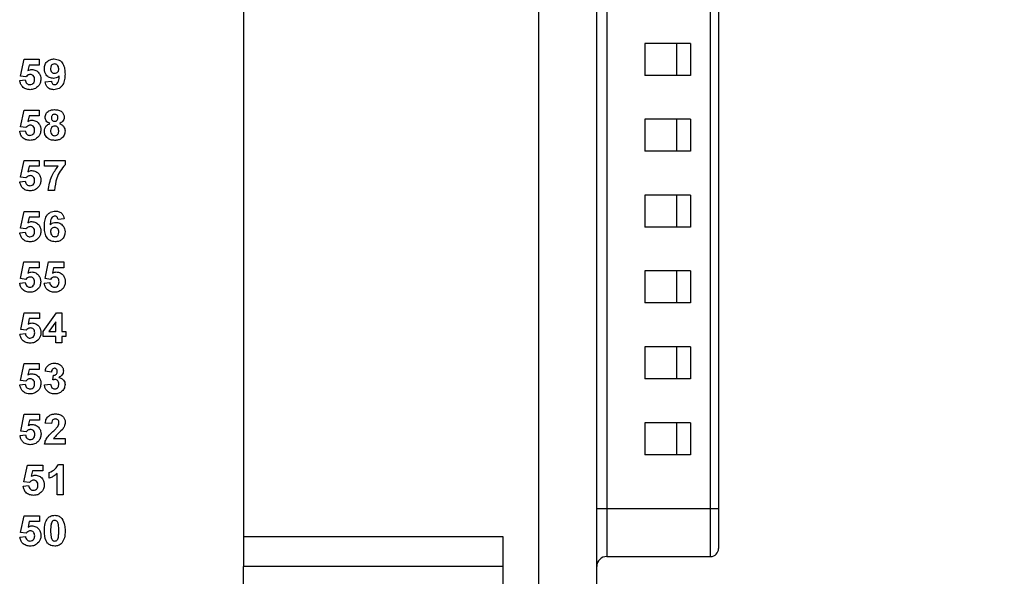
# Model space of a CAD drawing. Units: inches. Extents: x 0.1 to 16.9, y 0.1 to 10.9.
# Drawn here: x 11.6 to 13.6, y 5.3 to 6.4 of the extents above; entities that cross this region are included whole.
import ezdxf

# ---------------------------------------------------------------- set-up
doc = ezdxf.new("R2010")
doc.units = ezdxf.units.IN
doc.header["$MEASUREMENT"] = 0
doc.styles.add('SLDTEXTSTYLE0', font='TXT', dxfattribs={"width": 0.75})
doc.dimstyles.new('SLDDIMSTYLE0', dxfattribs={"dimtxt": 0.137795, "dimasz": 0.13, "dimexe": 0, "dimexo": 0.0625, "dimgap": 0.034449, "dimtad": 0, "dimtih": 1, "dimtoh": 1, "dimrnd": 1e-09, "dimzin": 4, "dimdsep": 46, "dimtxsty": 'SLDTEXTSTYLE0', "dimsah": 1, "dimcen": 0.09, "dimadec": 0, "dimazin": 1, "dimtfac": 1, "dimtofl": 0, "dimtmove": 0, "dimatfit": 3, "dimfxl": 0, "dimfrac": 2, "dimtolj": 1, "dimtzin": 12, "dimarcsym": 0})

# ---------------------------------------------------------------- blocks, each defined once
blk = doc.blocks.new('_D')
at = {"color": 7, "linetype": 'Continuous', "lineweight": 18}
for p, q in [((12.8155, 8.9788), (14.5089, 8.9788)), ((14.4695, 8.9788), (14.4695, 6.4047)), ((14.4695, 3.7788), (14.4695, 6.186)), ((12.8155, 3.7788), (14.5089, 3.7788))]:
    blk.add_line(p, q, dxfattribs=at)
for points in [[(14.4695, 8.9788), (14.4495, 8.8488), (14.4895, 8.8488)], [(14.4695, 3.7788), (14.4895, 3.9088), (14.4495, 3.9088)]]:
    blk.add_solid(points, dxfattribs=at)
at = {"color": 7, "linetype": 'Continuous', "lineweight": 18, "insert": (14.2913, 6.3636), "char_height": 0.1378, "attachment_point": 1, "style": 'SLDTEXTSTYLE0'}
blk.add_mtext('5.20', dxfattribs=at)
blk = doc.blocks.new('_D_1')
at = {"color": 7, "linetype": 'Continuous', "lineweight": 18}
for p, q in [((11.7655, 8.7788), (14.0364, 8.7788)), ((13.997, 8.7788), (13.997, 6.4047)), ((13.997, 3.9788), (13.997, 6.186)), ((11.7655, 3.9788), (14.0364, 3.9788))]:
    blk.add_line(p, q, dxfattribs=at)
for points in [[(13.997, 8.7788), (13.977, 8.6488), (14.017, 8.6488)], [(13.997, 3.9788), (14.017, 4.1088), (13.977, 4.1088)]]:
    blk.add_solid(points, dxfattribs=at)
at = {"color": 7, "linetype": 'Continuous', "lineweight": 18, "insert": (13.8189, 6.3636), "char_height": 0.1378, "attachment_point": 1, "style": 'SLDTEXTSTYLE0'}
blk.add_mtext('4.80', dxfattribs=at)

msp = doc.modelspace()

# ---------------------------------------------------------------- linework, layer by layer
at = {"color": 7, "linetype": 'Continuous', "lineweight": 25}
for p, q in [((12.6719, 5.1189), (12.6719, 7.6386)), ((12.7861, 5.1189), (12.7861, 7.6386)), ((12.0893, 7.3945), (12.0893, 5.363)), ((12.8058, 7.3394), (12.8058, 5.4182)), ((13.0105, 5.4182), (13.0105, 7.3394)), ((13.0263, 7.3394), (13.0263, 5.4182)), ((12.9711, 6.3355), (12.8806, 6.3355)), ((12.8806, 6.3355), (12.8806, 6.2725)), ((12.9438, 6.2725), (12.9438, 6.3355)), ((12.9711, 6.3355), (12.9711, 6.2725)), ((11.65, 6.271), (11.6569, 6.3041)), ((11.6569, 6.3041), (11.6869, 6.3041)), ((11.6669, 6.2926), (11.6646, 6.2818)), ((11.6869, 6.2926), (11.6669, 6.2926)), ((11.6869, 6.3041), (11.6869, 6.2926)), ((11.6606, 6.2696), (11.65, 6.271)), ((12.9711, 6.2725), (12.8806, 6.2725)), ((11.6485, 6.2621), (11.6592, 6.2634)), ((11.6984, 6.2598), (11.7107, 6.2611)), ((11.65, 6.171), (11.6569, 6.2041)), ((11.6569, 6.2041), (11.6869, 6.2041)), ((11.6869, 6.2041), (11.6869, 6.1926)), ((11.6669, 6.1926), (11.6646, 6.1818)), ((11.6869, 6.1926), (11.6669, 6.1926)), ((12.9711, 6.1859), (12.8806, 6.1859)), ((12.8806, 6.1859), (12.8806, 6.1229)), ((12.9438, 6.1229), (12.9438, 6.1859)), ((12.9711, 6.1859), (12.9711, 6.1229)), ((11.6485, 6.1621), (11.6592, 6.1634)), ((11.6606, 6.1696), (11.65, 6.171)), ((12.9711, 6.1229), (12.8806, 6.1229)), ((11.65, 6.0716), (11.657, 6.1047)), ((11.657, 6.1047), (11.6869, 6.1047)), ((11.6869, 6.1047), (11.6869, 6.0932)), ((11.6969, 6.0932), (11.6969, 6.1047)), ((11.6969, 6.1047), (11.7376, 6.1047)), ((11.7376, 6.1047), (11.7376, 6.0963)), ((11.667, 6.0932), (11.6646, 6.0823)), ((11.6869, 6.0932), (11.667, 6.0932)), ((11.7241, 6.0932), (11.6969, 6.0932)), ((11.6485, 6.0627), (11.6593, 6.064)), ((11.6607, 6.0702), (11.65, 6.0716)), ((11.7169, 6.0456), (11.7046, 6.0456)), ((12.9711, 6.0363), (12.8806, 6.0363)), ((12.8806, 6.0363), (12.8806, 5.9733)), ((12.9438, 5.9733), (12.9438, 6.0363)), ((12.9711, 6.0363), (12.9711, 5.9733)), ((11.65, 5.971), (11.657, 6.0041)), ((11.657, 6.0041), (11.6869, 6.0041)), ((11.6869, 6.0041), (11.6869, 5.9926)), ((11.667, 5.9926), (11.6646, 5.9818)), ((11.6869, 5.9926), (11.667, 5.9926)), ((11.7361, 5.9893), (11.7238, 5.988)), ((11.6485, 5.9621), (11.6593, 5.9634)), ((11.6607, 5.9696), (11.65, 5.971)), ((12.9711, 5.9733), (12.8806, 5.9733)), ((11.6498, 5.8716), (11.6567, 5.9047)), ((11.6567, 5.9047), (11.6867, 5.9047)), ((11.6867, 5.9047), (11.6867, 5.8932)), ((11.6982, 5.8716), (11.7051, 5.9047)), ((11.7051, 5.9047), (11.7351, 5.9047)), ((11.7351, 5.9047), (11.7351, 5.8932)), ((11.6668, 5.8932), (11.6644, 5.8823)), ((11.6867, 5.8932), (11.6668, 5.8932)), ((11.7151, 5.8932), (11.7128, 5.8823)), ((11.7351, 5.8932), (11.7151, 5.8932)), ((12.9711, 5.8867), (12.8806, 5.8867)), ((12.8806, 5.8867), (12.8806, 5.8237)), ((12.9438, 5.8237), (12.9438, 5.8867)), ((12.9711, 5.8867), (12.9711, 5.8237)), ((11.6483, 5.8627), (11.659, 5.864)), ((11.6604, 5.8702), (11.6498, 5.8716)), ((11.6967, 5.8627), (11.7074, 5.864)), ((11.7088, 5.8702), (11.6982, 5.8716)), ((12.9711, 5.8237), (12.8806, 5.8237)), ((11.6502, 5.7711), (11.6571, 5.8043)), ((11.6571, 5.8043), (11.6871, 5.8043)), ((11.6671, 5.7928), (11.6648, 5.7819)), ((11.6871, 5.7928), (11.6671, 5.7928)), ((11.6871, 5.8043), (11.6871, 5.7928)), ((11.6948, 5.7674), (11.721, 5.8043)), ((11.7193, 5.7863), (11.7059, 5.7674)), ((11.7193, 5.7674), (11.7193, 5.7863)), ((11.721, 5.8043), (11.7316, 5.8043)), ((11.7316, 5.8043), (11.7316, 5.7674)), ((11.6608, 5.7697), (11.6502, 5.7711)), ((11.6948, 5.7574), (11.6948, 5.7674)), ((11.7059, 5.7674), (11.7193, 5.7674)), ((11.7316, 5.7674), (11.7393, 5.7674)), ((11.7393, 5.7674), (11.7393, 5.7574)), ((11.6487, 5.7623), (11.6594, 5.7636)), ((11.7193, 5.7574), (11.6948, 5.7574)), ((11.7193, 5.7451), (11.7193, 5.7574)), ((11.7393, 5.7574), (11.7316, 5.7574)), ((11.7316, 5.7574), (11.7316, 5.7451)), ((11.7316, 5.7451), (11.7193, 5.7451)), ((12.9711, 5.7371), (12.8806, 5.7371)), ((12.8806, 5.7371), (12.8806, 5.6741)), ((12.9438, 5.6741), (12.9438, 5.7371)), ((12.9711, 5.7371), (12.9711, 5.6741)), ((11.65, 5.671), (11.657, 5.7041)), ((11.657, 5.7041), (11.6869, 5.7041)), ((11.667, 5.6926), (11.6646, 5.6818)), ((11.6869, 5.6926), (11.667, 5.6926)), ((11.6869, 5.7041), (11.6869, 5.6926)), ((11.7107, 5.6872), (11.6984, 5.689)), ((11.6607, 5.6696), (11.65, 5.671)), ((11.7138, 5.6718), (11.7148, 5.6811)), ((12.9711, 5.6741), (12.8806, 5.6741)), ((11.6485, 5.6621), (11.6593, 5.6634)), ((11.6969, 5.662), (11.7092, 5.6634)), ((11.6504, 5.571), (11.6573, 5.6041)), ((11.6573, 5.6041), (11.6873, 5.6041)), ((11.6673, 5.5926), (11.665, 5.5818)), ((11.6873, 5.5926), (11.6673, 5.5926)), ((11.6873, 5.6041), (11.6873, 5.5926)), ((11.7111, 5.5857), (11.6988, 5.5868)), ((12.9711, 5.5874), (12.8806, 5.5874)), ((12.8806, 5.5874), (12.8806, 5.5245)), ((12.9438, 5.5245), (12.9438, 5.5874)), ((12.9711, 5.5874), (12.9711, 5.5245)), ((11.6489, 5.5621), (11.6596, 5.5634)), ((11.661, 5.5696), (11.6504, 5.571)), ((11.715, 5.5565), (11.738, 5.5565)), ((11.738, 5.5565), (11.738, 5.545)), ((11.738, 5.545), (11.6973, 5.545)), ((12.9711, 5.5245), (12.8806, 5.5245)), ((11.6567, 5.471), (11.6636, 5.5041)), ((11.6636, 5.5041), (11.6936, 5.5041)), ((11.6936, 5.5041), (11.6936, 5.4926)), ((11.7245, 5.5049), (11.7343, 5.5049)), ((11.7343, 5.5049), (11.7343, 5.445)), ((11.6736, 5.4926), (11.6712, 5.4818)), ((11.6936, 5.4926), (11.6736, 5.4926)), ((11.7066, 5.478), (11.7066, 5.4895)), ((11.722, 5.445), (11.722, 5.4876)), ((11.6551, 5.4621), (11.6659, 5.4634)), ((11.6673, 5.4696), (11.6567, 5.471)), ((11.7343, 5.445), (11.722, 5.445)), ((12.8058, 5.4182), (12.8058, 5.3237)), ((12.8058, 5.4182), (13.0105, 5.4182)), ((13.0105, 5.3237), (13.0105, 5.4182)), ((13.0105, 5.4182), (13.0263, 5.4182)), ((13.0263, 5.4182), (13.0263, 5.3394)), ((11.6501, 5.371), (11.6571, 5.4041)), ((11.6571, 5.4041), (11.687, 5.4041)), ((11.687, 5.4041), (11.687, 5.3926)), ((11.6671, 5.3926), (11.6647, 5.3818)), ((11.687, 5.3926), (11.6671, 5.3926)), ((11.6486, 5.3621), (11.6594, 5.3634)), ((11.6608, 5.3696), (11.6501, 5.371)), ((12.0893, 5.363), (12.6011, 5.363)), ((12.0893, 5.363), (12.0893, 5.304)), ((12.6011, 5.363), (12.6011, 5.0599)), ((12.8058, 5.3237), (13.0105, 5.3237)), ((12.6011, 5.304), (12.0893, 5.304)), ((12.0893, 5.2508), (12.0893, 5.304))]:
    msp.add_line(p, q, dxfattribs=at)
at = {"color": 7, "linetype": 'Continuous', "lineweight": 25, "flags": 128}
msp.add_lwpolyline([(12.7861, 5.4182), (12.7865, 5.4182), (12.7876, 5.4182), (12.7894, 5.4182), (12.7919, 5.4182), (12.7949, 5.4182), (12.7983, 5.4182), (12.802, 5.4182), (12.8058, 5.4182)], dxfattribs=at)
at = {"color": 7, "linetype": 'Continuous', "lineweight": 25}
for centre, radius, start, end in [((13.0105, 5.3394), 0.0157, 270, 0), ((12.8058, 5.304), 0.0197, 90, 179.9998)]:
    msp.add_arc(centre, radius, start, end, dxfattribs=at)
for points, knots in [([(11.6969, 6.2854), (11.6971, 6.2883), (11.6977, 6.2941), (11.7029, 6.3007), (11.7096, 6.3044), (11.7141, 6.3047), (11.7164, 6.3049)], [0, 0, 0, 0, 0.280023, 0.559132, 0.779358, 1, 1, 1, 1]), ([(11.7167, 6.2949), (11.7154, 6.2948), (11.7129, 6.2945), (11.7094, 6.2912), (11.7093, 6.2879), (11.7092, 6.2859)], [0, 0, 0, 0, 0.280704, 0.560075, 1, 1, 1, 1]), ([(11.7164, 6.3049), (11.7199, 6.3044), (11.7251, 6.3038), (11.7306, 6.2993), (11.7348, 6.2938), (11.7372, 6.2853), (11.7375, 6.2784), (11.7376, 6.2749)], [0, 0, 0, 0, 0.248403, 0.373707, 0.498989, 0.74904, 1, 1, 1, 1]), ([(11.7253, 6.2851), (11.7252, 6.2865), (11.725, 6.2892), (11.7228, 6.2925), (11.7199, 6.2946), (11.7178, 6.2948), (11.7167, 6.2949)], [0, 0, 0, 0, 0.280495, 0.55942, 0.779818, 1, 1, 1, 1]), ([(11.6691, 6.2742), (11.6682, 6.2741), (11.6663, 6.2739), (11.6633, 6.2724), (11.6616, 6.2706), (11.6606, 6.2696)], [0, 0, 0, 0, 0.280016, 0.560126, 1, 1, 1, 1]), ([(11.6646, 6.2818), (11.6659, 6.2825), (11.6683, 6.2839), (11.671, 6.2841), (11.6722, 6.2842)], [0, 0, 0, 0, 0.559956, 1, 1, 1, 1]), ([(11.6777, 6.2645), (11.6776, 6.2659), (11.6775, 6.2686), (11.6754, 6.272), (11.6723, 6.2739), (11.6702, 6.2741), (11.6691, 6.2742)], [0, 0, 0, 0, 0.280896, 0.559438, 0.779485, 1, 1, 1, 1]), ([(11.6722, 6.2842), (11.6749, 6.2838), (11.6805, 6.2831), (11.6863, 6.2776), (11.6895, 6.2712), (11.6898, 6.2669), (11.6899, 6.2647)], [0, 0, 0, 0, 0.2791963, 0.558828, 0.7791622, 1, 1, 1, 1]), ([(11.7149, 6.2665), (11.7122, 6.2668), (11.7067, 6.2675), (11.7007, 6.2727), (11.6973, 6.2789), (11.697, 6.2832), (11.6969, 6.2854)], [0, 0, 0, 0, 0.279385, 0.559143, 0.779351, 1, 1, 1, 1]), ([(11.7092, 6.2859), (11.7092, 6.2846), (11.7093, 6.2819), (11.7112, 6.2786), (11.7142, 6.2768), (11.7163, 6.2766), (11.7173, 6.2765)], [0, 0, 0, 0, 0.2807925, 0.5592019, 0.7794949, 1, 1, 1, 1]), ([(11.7263, 6.2715), (11.7244, 6.2699), (11.7212, 6.267), (11.7168, 6.2666), (11.7149, 6.2665)], [0, 0, 0, 0, 0.559021, 1, 1, 1, 1]), ([(11.7376, 6.2749), (11.7375, 6.2713), (11.7372, 6.2642), (11.7346, 6.2554), (11.7302, 6.2498), (11.7245, 6.2453), (11.7191, 6.2446), (11.7155, 6.2442)], [0, 0, 0, 0, 0.250916, 0.500895, 0.626165, 0.751448, 1, 1, 1, 1]), ([(11.7172, 6.2542), (11.7181, 6.2543), (11.7199, 6.2545), (11.7229, 6.2567), (11.7257, 6.2625), (11.726, 6.2679), (11.7263, 6.2715)], [0, 0, 0, 0, 0.124799, 0.249842, 0.498478, 1, 1, 1, 1]), ([(11.7173, 6.2765), (11.7185, 6.2766), (11.721, 6.2769), (11.7238, 6.2792), (11.7251, 6.2822), (11.7252, 6.2841), (11.7253, 6.2851)], [0, 0, 0, 0, 0.279824, 0.558957, 0.779113, 1, 1, 1, 1]), ([(11.6688, 6.2442), (11.666, 6.2444), (11.6604, 6.2449), (11.6537, 6.2495), (11.6497, 6.2556), (11.6489, 6.26), (11.6485, 6.2621)], [0, 0, 0, 0, 0.280092, 0.559164, 0.779375, 1, 1, 1, 1]), ([(11.6592, 6.2634), (11.6595, 6.2621), (11.66, 6.2595), (11.6623, 6.2565), (11.6652, 6.2545), (11.6673, 6.2543), (11.6684, 6.2542)], [0, 0, 0, 0, 0.280338, 0.559953, 0.780032, 1, 1, 1, 1]), ([(11.6684, 6.2542), (11.6698, 6.2544), (11.6728, 6.2547), (11.676, 6.2575), (11.6775, 6.261), (11.6776, 6.2633), (11.6777, 6.2645)], [0, 0, 0, 0, 0.279576, 0.558654, 0.778913, 1, 1, 1, 1]), ([(11.6855, 6.2519), (11.6829, 6.2494), (11.6782, 6.2449), (11.6717, 6.2444), (11.6688, 6.2442)], [0, 0, 0, 0, 0.5582144, 1, 1, 1, 1]), ([(11.6899, 6.2647), (11.6897, 6.2621), (11.6893, 6.2575), (11.6867, 6.2536), (11.6855, 6.2519)], [0, 0, 0, 0, 0.559396, 1, 1, 1, 1]), ([(11.7155, 6.2442), (11.713, 6.2444), (11.7082, 6.2448), (11.7026, 6.2489), (11.6995, 6.2543), (11.6988, 6.258), (11.6984, 6.2598)], [0, 0, 0, 0, 0.2800342, 0.55877, 0.7791067, 1, 1, 1, 1]), ([(11.7107, 6.2611), (11.7108, 6.2601), (11.7112, 6.2582), (11.7126, 6.2557), (11.7149, 6.2544), (11.7164, 6.2543), (11.7172, 6.2542)], [0, 0, 0, 0, 0.280703, 0.559911, 0.779663, 1, 1, 1, 1]), ([(11.6984, 6.1897), (11.6988, 6.1923), (11.6995, 6.1974), (11.7066, 6.204), (11.7132, 6.2046), (11.7172, 6.2049)], [0, 0, 0, 0, 0.279835, 0.560045, 1, 1, 1, 1]), ([(11.7173, 6.1957), (11.7163, 6.1956), (11.7143, 6.1954), (11.712, 6.1935), (11.7108, 6.1912), (11.7107, 6.1896), (11.7107, 6.1888)], [0, 0, 0, 0, 0.279986, 0.558954, 0.77927, 1, 1, 1, 1]), ([(11.7172, 6.2049), (11.7198, 6.2048), (11.7249, 6.2045), (11.7313, 6.2011), (11.7354, 6.1957), (11.7358, 6.1917), (11.736, 6.1897)], [0, 0, 0, 0, 0.28092, 0.560278, 0.780101, 1, 1, 1, 1]), ([(11.7237, 6.1889), (11.7237, 6.1899), (11.7235, 6.1918), (11.7219, 6.1942), (11.7196, 6.1955), (11.7181, 6.1956), (11.7173, 6.1957)], [0, 0, 0, 0, 0.280225, 0.559487, 0.779487, 1, 1, 1, 1]), ([(11.6691, 6.1742), (11.6682, 6.1741), (11.6663, 6.1739), (11.6633, 6.1724), (11.6616, 6.1706), (11.6606, 6.1696)], [0, 0, 0, 0, 0.280016, 0.560126, 1, 1, 1, 1]), ([(11.6646, 6.1818), (11.6659, 6.1825), (11.6683, 6.1839), (11.671, 6.1841), (11.6722, 6.1842)], [0, 0, 0, 0, 0.559956, 1, 1, 1, 1]), ([(11.6777, 6.1645), (11.6776, 6.1659), (11.6775, 6.1686), (11.6754, 6.172), (11.6723, 6.1739), (11.6702, 6.1741), (11.6691, 6.1742)], [0, 0, 0, 0, 0.2809029, 0.5594426, 0.7794872, 1, 1, 1, 1]), ([(11.6722, 6.1842), (11.6749, 6.1838), (11.6805, 6.1831), (11.6863, 6.1776), (11.6895, 6.1712), (11.6898, 6.1669), (11.6899, 6.1647)], [0, 0, 0, 0, 0.2791963, 0.558828, 0.7791622, 1, 1, 1, 1]), ([(11.6969, 6.1624), (11.697, 6.1642), (11.6974, 6.1679), (11.7008, 6.174), (11.7051, 6.1762), (11.7077, 6.1776)], [0, 0, 0, 0, 0.28082, 0.561369, 1, 1, 1, 1]), ([(11.7077, 6.1776), (11.7063, 6.1782), (11.7035, 6.1794), (11.7004, 6.1825), (11.6987, 6.1861), (11.6985, 6.1885), (11.6984, 6.1897)], [0, 0, 0, 0, 0.2802495, 0.5594951, 0.7797539, 1, 1, 1, 1]), ([(11.7107, 6.1888), (11.7108, 6.1878), (11.7109, 6.1858), (11.7125, 6.1833), (11.7148, 6.182), (11.7164, 6.1819), (11.7172, 6.1819)], [0, 0, 0, 0, 0.280385, 0.559366, 0.779405, 1, 1, 1, 1]), ([(11.7172, 6.1819), (11.7182, 6.1819), (11.7202, 6.1821), (11.7225, 6.1841), (11.7236, 6.1865), (11.7237, 6.1881), (11.7237, 6.1889)], [0, 0, 0, 0, 0.279944, 0.558757, 0.779151, 1, 1, 1, 1]), ([(11.736, 6.1897), (11.7359, 6.1882), (11.7356, 6.1851), (11.7324, 6.1804), (11.7288, 6.1786), (11.7266, 6.1776)], [0, 0, 0, 0, 0.280275, 0.560701, 1, 1, 1, 1]), ([(11.7266, 6.1776), (11.7283, 6.1768), (11.7317, 6.1753), (11.7352, 6.1715), (11.7373, 6.1672), (11.7375, 6.1643), (11.7376, 6.1629)], [0, 0, 0, 0, 0.280207, 0.559766, 0.779784, 1, 1, 1, 1]), ([(11.6688, 6.1442), (11.666, 6.1444), (11.6604, 6.1449), (11.6537, 6.1495), (11.6497, 6.1556), (11.6489, 6.16), (11.6485, 6.1621)], [0, 0, 0, 0, 0.280092, 0.559164, 0.779375, 1, 1, 1, 1]), ([(11.6592, 6.1634), (11.6595, 6.1621), (11.66, 6.1595), (11.6623, 6.1565), (11.6652, 6.1545), (11.6673, 6.1543), (11.6684, 6.1542)], [0, 0, 0, 0, 0.280338, 0.559953, 0.780032, 1, 1, 1, 1]), ([(11.6684, 6.1542), (11.6698, 6.1544), (11.6728, 6.1547), (11.676, 6.1575), (11.6775, 6.161), (11.6776, 6.1633), (11.6777, 6.1645)], [0, 0, 0, 0, 0.279579, 0.5586596, 0.7789204, 1, 1, 1, 1]), ([(11.6899, 6.1647), (11.6897, 6.1621), (11.6893, 6.1575), (11.6867, 6.1536), (11.6855, 6.1519)], [0, 0, 0, 0, 0.559396, 1, 1, 1, 1]), ([(11.7035, 6.1485), (11.7013, 6.1507), (11.6975, 6.1546), (11.697, 6.16), (11.6969, 6.1624)], [0, 0, 0, 0, 0.558385, 1, 1, 1, 1]), ([(11.7172, 6.1726), (11.7159, 6.1725), (11.7133, 6.1723), (11.7099, 6.1687), (11.7095, 6.1655), (11.7092, 6.1635)], [0, 0, 0, 0, 0.280651, 0.5603791, 1, 1, 1, 1]), ([(11.7092, 6.1635), (11.7092, 6.1621), (11.7094, 6.1594), (11.7113, 6.156), (11.7141, 6.1538), (11.7163, 6.1535), (11.7174, 6.1534)], [0, 0, 0, 0, 0.280815, 0.560106, 0.780043, 1, 1, 1, 1]), ([(11.7253, 6.1633), (11.7252, 6.1646), (11.725, 6.1672), (11.723, 6.1704), (11.7203, 6.1723), (11.7182, 6.1725), (11.7172, 6.1726)], [0, 0, 0, 0, 0.280583, 0.559997, 0.779885, 1, 1, 1, 1]), ([(11.7174, 6.1534), (11.7187, 6.1536), (11.7214, 6.154), (11.7248, 6.1577), (11.7251, 6.1612), (11.7253, 6.1633)], [0, 0, 0, 0, 0.279754, 0.559851, 1, 1, 1, 1]), ([(11.7376, 6.1629), (11.7373, 6.16), (11.7367, 6.1542), (11.7311, 6.1478), (11.7243, 6.1446), (11.7198, 6.1443), (11.7176, 6.1442)], [0, 0, 0, 0, 0.279652, 0.558781, 0.779104, 1, 1, 1, 1]), ([(11.6855, 6.1519), (11.6829, 6.1494), (11.6782, 6.1449), (11.6717, 6.1444), (11.6688, 6.1442)], [0, 0, 0, 0, 0.5582172, 1, 1, 1, 1]), ([(11.7176, 6.1442), (11.7147, 6.1444), (11.7097, 6.1447), (11.7054, 6.1473), (11.7035, 6.1485)], [0, 0, 0, 0, 0.560064, 1, 1, 1, 1]), ([(11.7376, 6.0963), (11.7343, 6.0922), (11.7277, 6.0842), (11.7195, 6.0671), (11.7179, 6.0537), (11.7169, 6.0456)], [0, 0, 0, 0, 0.280103, 0.56059, 1, 1, 1, 1]), ([(11.6646, 6.0823), (11.6659, 6.0831), (11.6683, 6.0844), (11.671, 6.0847), (11.6722, 6.0848)], [0, 0, 0, 0, 0.559973, 1, 1, 1, 1]), ([(11.6722, 6.0848), (11.675, 6.0844), (11.6805, 6.0837), (11.6864, 6.0782), (11.6896, 6.0718), (11.6899, 6.0675), (11.69, 6.0653)], [0, 0, 0, 0, 0.279196, 0.558828, 0.779162, 1, 1, 1, 1]), ([(11.7046, 6.0456), (11.7061, 6.0554), (11.7088, 6.0729), (11.7194, 6.087), (11.7241, 6.0932)], [0, 0, 0, 0, 0.559125, 1, 1, 1, 1]), ([(11.6689, 6.0448), (11.6661, 6.045), (11.6604, 6.0455), (11.6538, 6.0501), (11.6498, 6.0562), (11.6489, 6.0605), (11.6485, 6.0627)], [0, 0, 0, 0, 0.280091, 0.559168, 0.779375, 1, 1, 1, 1]), ([(11.6593, 6.064), (11.6595, 6.0627), (11.66, 6.0601), (11.6623, 6.057), (11.6653, 6.0551), (11.6674, 6.0549), (11.6684, 6.0548)], [0, 0, 0, 0, 0.280335, 0.559955, 0.780023, 1, 1, 1, 1]), ([(11.6692, 6.0748), (11.6682, 6.0747), (11.6664, 6.0745), (11.6633, 6.073), (11.6617, 6.0712), (11.6607, 6.0702)], [0, 0, 0, 0, 0.280019, 0.560132, 1, 1, 1, 1]), ([(11.6684, 6.0548), (11.6699, 6.055), (11.6728, 6.0553), (11.6761, 6.0581), (11.6775, 6.0616), (11.6776, 6.0639), (11.6777, 6.0651)], [0, 0, 0, 0, 0.279581, 0.558656, 0.778918, 1, 1, 1, 1]), ([(11.6777, 6.0651), (11.6776, 6.0665), (11.6775, 6.0692), (11.6755, 6.0726), (11.6724, 6.0745), (11.6702, 6.0747), (11.6692, 6.0748)], [0, 0, 0, 0, 0.280904, 0.559443, 0.779487, 1, 1, 1, 1]), ([(11.69, 6.0653), (11.6898, 6.0627), (11.6893, 6.0581), (11.6867, 6.0542), (11.6856, 6.0525)], [0, 0, 0, 0, 0.559396, 1, 1, 1, 1]), ([(11.6856, 6.0525), (11.6829, 6.05), (11.6782, 6.0454), (11.6717, 6.045), (11.6689, 6.0448)], [0, 0, 0, 0, 0.558214, 1, 1, 1, 1]), ([(11.6969, 5.9741), (11.697, 5.9777), (11.6973, 5.9848), (11.6998, 5.9936), (11.7042, 5.9993), (11.7099, 6.0038), (11.7154, 6.0045), (11.719, 6.0049)], [0, 0, 0, 0, 0.250912, 0.500911, 0.626185, 0.751468, 1, 1, 1, 1]), ([(11.719, 6.0049), (11.7214, 6.0047), (11.7262, 6.0043), (11.7317, 6.0001), (11.7349, 5.9948), (11.7357, 5.9911), (11.7361, 5.9893)], [0, 0, 0, 0, 0.279843, 0.55897, 0.779229, 1, 1, 1, 1]), ([(11.6646, 5.9818), (11.6659, 5.9825), (11.6683, 5.9839), (11.671, 5.9841), (11.6722, 5.9842)], [0, 0, 0, 0, 0.559973, 1, 1, 1, 1]), ([(11.6722, 5.9842), (11.675, 5.9838), (11.6805, 5.9831), (11.6864, 5.9776), (11.6896, 5.9712), (11.6899, 5.9669), (11.69, 5.9647)], [0, 0, 0, 0, 0.279196, 0.558828, 0.779162, 1, 1, 1, 1]), ([(11.7174, 5.9949), (11.7165, 5.9948), (11.7147, 5.9946), (11.7117, 5.9924), (11.7088, 5.9866), (11.7085, 5.9812), (11.7083, 5.9776)], [0, 0, 0, 0, 0.124845, 0.249894, 0.498379, 1, 1, 1, 1]), ([(11.7083, 5.9776), (11.7101, 5.9792), (11.7133, 5.9821), (11.7175, 5.9825), (11.7194, 5.9826)], [0, 0, 0, 0, 0.5590079, 1, 1, 1, 1]), ([(11.7238, 5.988), (11.7236, 5.989), (11.7233, 5.9909), (11.7219, 5.9933), (11.7197, 5.9947), (11.7181, 5.9948), (11.7174, 5.9949)], [0, 0, 0, 0, 0.280706, 0.560028, 0.779731, 1, 1, 1, 1]), ([(11.7194, 5.9826), (11.7221, 5.9823), (11.7276, 5.9816), (11.7337, 5.9765), (11.7372, 5.9702), (11.7375, 5.9659), (11.7376, 5.9638)], [0, 0, 0, 0, 0.2794935, 0.5591748, 0.7793621, 1, 1, 1, 1]), ([(11.6689, 5.9442), (11.6661, 5.9444), (11.6604, 5.9449), (11.6538, 5.9495), (11.6498, 5.9556), (11.6489, 5.96), (11.6485, 5.9621)], [0, 0, 0, 0, 0.280091, 0.559168, 0.779375, 1, 1, 1, 1]), ([(11.6593, 5.9634), (11.6595, 5.9621), (11.66, 5.9595), (11.6623, 5.9565), (11.6653, 5.9545), (11.6674, 5.9543), (11.6684, 5.9542)], [0, 0, 0, 0, 0.280335, 0.559955, 0.780023, 1, 1, 1, 1]), ([(11.6692, 5.9742), (11.6682, 5.9741), (11.6664, 5.9739), (11.6633, 5.9724), (11.6617, 5.9706), (11.6607, 5.9696)], [0, 0, 0, 0, 0.280019, 0.560132, 1, 1, 1, 1]), ([(11.6684, 5.9542), (11.6699, 5.9544), (11.6728, 5.9547), (11.6761, 5.9575), (11.6775, 5.961), (11.6776, 5.9633), (11.6777, 5.9645)], [0, 0, 0, 0, 0.279581, 0.558656, 0.778918, 1, 1, 1, 1]), ([(11.6777, 5.9645), (11.6776, 5.9659), (11.6775, 5.9686), (11.6755, 5.972), (11.6724, 5.9739), (11.6702, 5.9741), (11.6692, 5.9742)], [0, 0, 0, 0, 0.280894, 0.559443, 0.779487, 1, 1, 1, 1]), ([(11.69, 5.9647), (11.6898, 5.9621), (11.6893, 5.9575), (11.6867, 5.9536), (11.6856, 5.9519)], [0, 0, 0, 0, 0.559396, 1, 1, 1, 1]), ([(11.718, 5.9442), (11.7146, 5.9447), (11.7093, 5.9453), (11.7039, 5.9498), (11.6996, 5.9553), (11.6973, 5.9638), (11.697, 5.9707), (11.6969, 5.9741)], [0, 0, 0, 0, 0.248419, 0.373714, 0.498997, 0.749044, 1, 1, 1, 1]), ([(11.7172, 5.9726), (11.716, 5.9725), (11.7135, 5.9722), (11.7107, 5.9699), (11.7093, 5.9669), (11.7092, 5.965), (11.7092, 5.964)], [0, 0, 0, 0, 0.279848, 0.559076, 0.779092, 1, 1, 1, 1]), ([(11.7092, 5.964), (11.7093, 5.9626), (11.7095, 5.9599), (11.7116, 5.9566), (11.7146, 5.9546), (11.7167, 5.9543), (11.7178, 5.9542)], [0, 0, 0, 0, 0.280499, 0.559379, 0.779879, 1, 1, 1, 1]), ([(11.7253, 5.9632), (11.7253, 5.9645), (11.7252, 5.9671), (11.7233, 5.9705), (11.7203, 5.9724), (11.7182, 5.9725), (11.7172, 5.9726)], [0, 0, 0, 0, 0.280822, 0.559219, 0.779499, 1, 1, 1, 1]), ([(11.7178, 5.9542), (11.719, 5.9543), (11.7215, 5.9546), (11.725, 5.9579), (11.7252, 5.9612), (11.7253, 5.9632)], [0, 0, 0, 0, 0.280753, 0.560236, 1, 1, 1, 1]), ([(11.7376, 5.9638), (11.7374, 5.9608), (11.7369, 5.955), (11.7316, 5.9483), (11.7249, 5.9447), (11.7203, 5.9444), (11.718, 5.9442)], [0, 0, 0, 0, 0.280026, 0.559147, 0.779325, 1, 1, 1, 1]), ([(11.6856, 5.9519), (11.6829, 5.9494), (11.6782, 5.9449), (11.6717, 5.9444), (11.6689, 5.9442)], [0, 0, 0, 0, 0.558214, 1, 1, 1, 1]), ([(11.6644, 5.8823), (11.6657, 5.8831), (11.6681, 5.8844), (11.6708, 5.8847), (11.672, 5.8848)], [0, 0, 0, 0, 0.559956, 1, 1, 1, 1]), ([(11.672, 5.8848), (11.6747, 5.8844), (11.6803, 5.8837), (11.6861, 5.8782), (11.6893, 5.8718), (11.6896, 5.8675), (11.6897, 5.8653)], [0, 0, 0, 0, 0.279197, 0.558825, 0.779162, 1, 1, 1, 1]), ([(11.7128, 5.8823), (11.7141, 5.8831), (11.7165, 5.8844), (11.7192, 5.8847), (11.7204, 5.8848)], [0, 0, 0, 0, 0.559956, 1, 1, 1, 1]), ([(11.7204, 5.8848), (11.7231, 5.8844), (11.7287, 5.8837), (11.7345, 5.8782), (11.7377, 5.8718), (11.738, 5.8675), (11.7381, 5.8653)], [0, 0, 0, 0, 0.279197, 0.558825, 0.779162, 1, 1, 1, 1]), ([(11.659, 5.864), (11.6593, 5.8627), (11.6598, 5.8601), (11.6621, 5.857), (11.665, 5.8551), (11.6671, 5.8549), (11.6682, 5.8548)], [0, 0, 0, 0, 0.280338, 0.559953, 0.780032, 1, 1, 1, 1]), ([(11.6689, 5.8748), (11.668, 5.8747), (11.6661, 5.8745), (11.6631, 5.873), (11.6614, 5.8712), (11.6604, 5.8702)], [0, 0, 0, 0, 0.280016, 0.560126, 1, 1, 1, 1]), ([(11.6682, 5.8548), (11.6696, 5.855), (11.6726, 5.8553), (11.6758, 5.8581), (11.6773, 5.8616), (11.6774, 5.8639), (11.6775, 5.8651)], [0, 0, 0, 0, 0.279579, 0.5586596, 0.7789204, 1, 1, 1, 1]), ([(11.6775, 5.8651), (11.6774, 5.8665), (11.6773, 5.8692), (11.6752, 5.8726), (11.6721, 5.8745), (11.67, 5.8747), (11.6689, 5.8748)], [0, 0, 0, 0, 0.280893, 0.559442, 0.779487, 1, 1, 1, 1]), ([(11.6897, 5.8653), (11.6895, 5.8627), (11.6891, 5.8581), (11.6865, 5.8542), (11.6853, 5.8525)], [0, 0, 0, 0, 0.559399, 1, 1, 1, 1]), ([(11.7074, 5.864), (11.7077, 5.8627), (11.7082, 5.8601), (11.7105, 5.857), (11.7134, 5.8551), (11.7155, 5.8549), (11.7166, 5.8548)], [0, 0, 0, 0, 0.2803396, 0.5599539, 0.7800323, 1, 1, 1, 1]), ([(11.7173, 5.8748), (11.7164, 5.8747), (11.7145, 5.8745), (11.7115, 5.873), (11.7098, 5.8712), (11.7088, 5.8702)], [0, 0, 0, 0, 0.280004, 0.560131, 1, 1, 1, 1]), ([(11.7166, 5.8548), (11.718, 5.855), (11.721, 5.8553), (11.7242, 5.8581), (11.7257, 5.8616), (11.7258, 5.8639), (11.7259, 5.8651)], [0, 0, 0, 0, 0.279579, 0.5586596, 0.7789204, 1, 1, 1, 1]), ([(11.7259, 5.8651), (11.7258, 5.8665), (11.7257, 5.8692), (11.7236, 5.8726), (11.7205, 5.8745), (11.7184, 5.8747), (11.7173, 5.8748)], [0, 0, 0, 0, 0.280891, 0.559443, 0.779478, 1, 1, 1, 1]), ([(11.7381, 5.8653), (11.7379, 5.8627), (11.7375, 5.8581), (11.7349, 5.8542), (11.7337, 5.8525)], [0, 0, 0, 0, 0.559399, 1, 1, 1, 1]), ([(11.6686, 5.8448), (11.6658, 5.845), (11.6602, 5.8455), (11.6535, 5.8501), (11.6495, 5.8562), (11.6487, 5.8605), (11.6483, 5.8627)], [0, 0, 0, 0, 0.280092, 0.559164, 0.779375, 1, 1, 1, 1]), ([(11.6853, 5.8525), (11.6827, 5.85), (11.678, 5.8454), (11.6715, 5.845), (11.6686, 5.8448)], [0, 0, 0, 0, 0.5582172, 1, 1, 1, 1]), ([(11.717, 5.8448), (11.7142, 5.845), (11.7086, 5.8455), (11.7019, 5.8501), (11.6979, 5.8562), (11.6971, 5.8605), (11.6967, 5.8627)], [0, 0, 0, 0, 0.280091, 0.559168, 0.779375, 1, 1, 1, 1]), ([(11.7337, 5.8525), (11.7311, 5.85), (11.7264, 5.8454), (11.7199, 5.845), (11.717, 5.8448)], [0, 0, 0, 0, 0.5582172, 1, 1, 1, 1]), ([(11.6693, 5.7743), (11.6684, 5.7742), (11.6665, 5.7741), (11.6635, 5.7726), (11.6618, 5.7708), (11.6608, 5.7697)], [0, 0, 0, 0, 0.280012, 0.560128, 1, 1, 1, 1]), ([(11.6648, 5.7819), (11.6661, 5.7827), (11.6685, 5.784), (11.6712, 5.7842), (11.6724, 5.7843)], [0, 0, 0, 0, 0.559956, 1, 1, 1, 1]), ([(11.6779, 5.7646), (11.6778, 5.766), (11.6777, 5.7687), (11.6756, 5.7722), (11.6725, 5.7741), (11.6704, 5.7742), (11.6693, 5.7743)], [0, 0, 0, 0, 0.280895, 0.559436, 0.779487, 1, 1, 1, 1]), ([(11.6724, 5.7843), (11.6751, 5.7839), (11.6807, 5.7832), (11.6865, 5.7778), (11.6897, 5.7714), (11.69, 5.7671), (11.6901, 5.7649)], [0, 0, 0, 0, 0.279196, 0.558824, 0.779162, 1, 1, 1, 1]), ([(11.669, 5.7444), (11.6662, 5.7446), (11.6606, 5.745), (11.6539, 5.7496), (11.6499, 5.7558), (11.6491, 5.7601), (11.6487, 5.7623)], [0, 0, 0, 0, 0.280093, 0.559167, 0.779374, 1, 1, 1, 1]), ([(11.6594, 5.7636), (11.6597, 5.7622), (11.6602, 5.7596), (11.6625, 5.7566), (11.6654, 5.7547), (11.6675, 5.7545), (11.6686, 5.7543)], [0, 0, 0, 0, 0.280338, 0.559946, 0.780031, 1, 1, 1, 1]), ([(11.6686, 5.7543), (11.67, 5.7545), (11.673, 5.7548), (11.6762, 5.7576), (11.6777, 5.7612), (11.6778, 5.7635), (11.6779, 5.7646)], [0, 0, 0, 0, 0.279576, 0.558654, 0.778913, 1, 1, 1, 1]), ([(11.6857, 5.7521), (11.6831, 5.7495), (11.6784, 5.745), (11.6719, 5.7446), (11.669, 5.7444)], [0, 0, 0, 0, 0.5582144, 1, 1, 1, 1]), ([(11.6901, 5.7649), (11.6899, 5.7623), (11.6895, 5.7576), (11.6869, 5.7538), (11.6857, 5.7521)], [0, 0, 0, 0, 0.5593857, 1, 1, 1, 1]), ([(11.6984, 5.689), (11.699, 5.6914), (11.7002, 5.6963), (11.705, 5.7018), (11.7109, 5.7045), (11.7149, 5.7048), (11.7168, 5.7049)], [0, 0, 0, 0, 0.280656, 0.55916, 0.779464, 1, 1, 1, 1]), ([(11.7169, 5.6949), (11.7159, 5.6947), (11.7139, 5.6944), (11.7114, 5.6914), (11.711, 5.6888), (11.7107, 5.6872)], [0, 0, 0, 0, 0.278595, 0.558884, 1, 1, 1, 1]), ([(11.7148, 5.6811), (11.7159, 5.6811), (11.7182, 5.6812), (11.7208, 5.6832), (11.7221, 5.6859), (11.7222, 5.6876), (11.7223, 5.6885)], [0, 0, 0, 0, 0.28033, 0.558525, 0.779025, 1, 1, 1, 1]), ([(11.7168, 5.7049), (11.7197, 5.7047), (11.7248, 5.7043), (11.7287, 5.701), (11.7304, 5.6995)], [0, 0, 0, 0, 0.559814, 1, 1, 1, 1]), ([(11.7223, 5.6885), (11.7222, 5.6894), (11.7221, 5.6912), (11.7209, 5.6934), (11.719, 5.6947), (11.7176, 5.6949), (11.7169, 5.6949)], [0, 0, 0, 0, 0.28062, 0.560031, 0.779853, 1, 1, 1, 1]), ([(11.7346, 5.6895), (11.7344, 5.688), (11.7341, 5.6849), (11.7309, 5.6802), (11.7274, 5.6782), (11.7254, 5.6769)], [0, 0, 0, 0, 0.279832, 0.559842, 1, 1, 1, 1]), ([(11.7304, 5.6995), (11.7317, 5.6979), (11.7341, 5.6949), (11.7344, 5.6912), (11.7346, 5.6895)], [0, 0, 0, 0, 0.559638, 1, 1, 1, 1]), ([(11.6692, 5.6742), (11.6682, 5.6741), (11.6664, 5.6739), (11.6633, 5.6724), (11.6617, 5.6706), (11.6607, 5.6696)], [0, 0, 0, 0, 0.28002, 0.56014, 1, 1, 1, 1]), ([(11.6646, 5.6818), (11.6659, 5.6825), (11.6683, 5.6839), (11.671, 5.6841), (11.6722, 5.6842)], [0, 0, 0, 0, 0.559976, 1, 1, 1, 1]), ([(11.6777, 5.6645), (11.6776, 5.6659), (11.6775, 5.6686), (11.6755, 5.672), (11.6724, 5.6739), (11.6702, 5.6741), (11.6692, 5.6742)], [0, 0, 0, 0, 0.280894, 0.559443, 0.779487, 1, 1, 1, 1]), ([(11.6722, 5.6842), (11.675, 5.6838), (11.6805, 5.6831), (11.6864, 5.6776), (11.6896, 5.6712), (11.6899, 5.6669), (11.69, 5.6647)], [0, 0, 0, 0, 0.279198, 0.558827, 0.779161, 1, 1, 1, 1]), ([(11.7184, 5.6726), (11.7175, 5.6726), (11.716, 5.6724), (11.7145, 5.672), (11.7138, 5.6718)], [0, 0, 0, 0, 0.559668, 1, 1, 1, 1]), ([(11.7253, 5.6637), (11.7253, 5.6649), (11.7251, 5.6672), (11.7236, 5.6702), (11.7212, 5.6723), (11.7193, 5.6725), (11.7184, 5.6726)], [0, 0, 0, 0, 0.280733, 0.560294, 0.780286, 1, 1, 1, 1]), ([(11.7254, 5.6769), (11.7272, 5.6764), (11.7309, 5.6754), (11.7349, 5.6718), (11.7373, 5.6674), (11.7375, 5.6644), (11.7376, 5.6629)], [0, 0, 0, 0, 0.280151, 0.559725, 0.779783, 1, 1, 1, 1]), ([(11.6689, 5.6442), (11.6661, 5.6444), (11.6604, 5.6449), (11.6538, 5.6495), (11.6498, 5.6556), (11.6489, 5.66), (11.6485, 5.6621)], [0, 0, 0, 0, 0.280091, 0.559168, 0.779375, 1, 1, 1, 1]), ([(11.6593, 5.6634), (11.6595, 5.6621), (11.66, 5.6595), (11.6623, 5.6565), (11.6653, 5.6545), (11.6674, 5.6543), (11.6684, 5.6542)], [0, 0, 0, 0, 0.280328, 0.559949, 0.780019, 1, 1, 1, 1]), ([(11.6684, 5.6542), (11.6699, 5.6544), (11.6728, 5.6547), (11.6761, 5.6575), (11.6775, 5.661), (11.6776, 5.6633), (11.6777, 5.6645)], [0, 0, 0, 0, 0.279582, 0.558657, 0.778919, 1, 1, 1, 1]), ([(11.6856, 5.6519), (11.6829, 5.6494), (11.6782, 5.6449), (11.6717, 5.6444), (11.6689, 5.6442)], [0, 0, 0, 0, 0.558214, 1, 1, 1, 1]), ([(11.69, 5.6647), (11.6898, 5.6621), (11.6893, 5.6575), (11.6867, 5.6536), (11.6856, 5.6519)], [0, 0, 0, 0, 0.559396, 1, 1, 1, 1]), ([(11.7171, 5.6442), (11.7143, 5.6445), (11.7087, 5.6449), (11.7022, 5.6495), (11.6981, 5.6555), (11.6973, 5.6598), (11.6969, 5.662)], [0, 0, 0, 0, 0.280015, 0.559368, 0.779552, 1, 1, 1, 1]), ([(11.7092, 5.6634), (11.7094, 5.6622), (11.7098, 5.6597), (11.7116, 5.6566), (11.7143, 5.6545), (11.7163, 5.6543), (11.7173, 5.6542)], [0, 0, 0, 0, 0.280719, 0.560364, 0.780273, 1, 1, 1, 1]), ([(11.7376, 5.6629), (11.7372, 5.66), (11.7364, 5.6542), (11.7306, 5.6481), (11.7239, 5.6447), (11.7193, 5.6444), (11.7171, 5.6442)], [0, 0, 0, 0, 0.279053, 0.558762, 0.779237, 1, 1, 1, 1]), ([(11.7173, 5.6542), (11.7186, 5.6544), (11.7212, 5.6548), (11.7239, 5.6575), (11.7252, 5.6606), (11.7253, 5.6627), (11.7253, 5.6637)], [0, 0, 0, 0, 0.278841, 0.558287, 0.778831, 1, 1, 1, 1]), ([(11.6988, 5.5868), (11.6992, 5.5896), (11.7001, 5.5952), (11.7054, 5.6015), (11.7122, 5.6045), (11.7166, 5.6048), (11.7188, 5.6049)], [0, 0, 0, 0, 0.280648, 0.55872, 0.77916, 1, 1, 1, 1]), ([(11.7186, 5.5949), (11.7177, 5.5949), (11.7161, 5.5947), (11.7138, 5.5935), (11.7116, 5.5905), (11.7113, 5.5877), (11.7111, 5.5857)], [0, 0, 0, 0, 0.18723, 0.37408, 0.560693, 1, 1, 1, 1]), ([(11.7257, 5.587), (11.7256, 5.5882), (11.7255, 5.5904), (11.7238, 5.5932), (11.7212, 5.5947), (11.7195, 5.5949), (11.7186, 5.5949)], [0, 0, 0, 0, 0.280616, 0.559497, 0.779382, 1, 1, 1, 1]), ([(11.7188, 5.6049), (11.7215, 5.6047), (11.7268, 5.6044), (11.7333, 5.6005), (11.7374, 5.5948), (11.7378, 5.5907), (11.738, 5.5886)], [0, 0, 0, 0, 0.280688, 0.559944, 0.779894, 1, 1, 1, 1]), ([(11.6695, 5.5742), (11.6686, 5.5741), (11.6667, 5.5739), (11.6637, 5.5724), (11.662, 5.5706), (11.661, 5.5696)], [0, 0, 0, 0, 0.280017, 0.560134, 1, 1, 1, 1]), ([(11.665, 5.5818), (11.6663, 5.5825), (11.6687, 5.5839), (11.6714, 5.5841), (11.6726, 5.5842)], [0, 0, 0, 0, 0.55996, 1, 1, 1, 1]), ([(11.6781, 5.5645), (11.678, 5.5659), (11.6779, 5.5686), (11.6758, 5.572), (11.6727, 5.5739), (11.6706, 5.5741), (11.6695, 5.5742)], [0, 0, 0, 0, 0.280893, 0.559442, 0.779487, 1, 1, 1, 1]), ([(11.6726, 5.5842), (11.6753, 5.5838), (11.6809, 5.5831), (11.6867, 5.5776), (11.6899, 5.5712), (11.6902, 5.5669), (11.6903, 5.5647)], [0, 0, 0, 0, 0.2791974, 0.5588268, 0.7791663, 1, 1, 1, 1]), ([(11.7139, 5.5704), (11.7158, 5.5722), (11.7191, 5.5752), (11.722, 5.5786), (11.7233, 5.5801)], [0, 0, 0, 0, 0.560261, 1, 1, 1, 1]), ([(11.732, 5.5736), (11.7287, 5.5705), (11.7228, 5.565), (11.7174, 5.5591), (11.715, 5.5565)], [0, 0, 0, 0, 0.560789, 1, 1, 1, 1]), ([(11.7233, 5.5801), (11.7241, 5.5813), (11.7253, 5.5835), (11.7256, 5.586), (11.7257, 5.587)], [0, 0, 0, 0, 0.560189, 1, 1, 1, 1]), ([(11.738, 5.5886), (11.7376, 5.5855), (11.7368, 5.58), (11.7335, 5.5755), (11.732, 5.5736)], [0, 0, 0, 0, 0.558333, 1, 1, 1, 1]), ([(11.6692, 5.5442), (11.6664, 5.5444), (11.6608, 5.5449), (11.6541, 5.5495), (11.6501, 5.5556), (11.6493, 5.56), (11.6489, 5.5621)], [0, 0, 0, 0, 0.280093, 0.559167, 0.779379, 1, 1, 1, 1]), ([(11.6596, 5.5634), (11.6599, 5.5621), (11.6604, 5.5595), (11.6627, 5.5565), (11.6656, 5.5545), (11.6677, 5.5543), (11.6688, 5.5542)], [0, 0, 0, 0, 0.28033, 0.559947, 0.780028, 1, 1, 1, 1]), ([(11.6688, 5.5542), (11.6702, 5.5544), (11.6732, 5.5547), (11.6764, 5.5575), (11.6779, 5.561), (11.678, 5.5633), (11.6781, 5.5645)], [0, 0, 0, 0, 0.27958, 0.558661, 0.778921, 1, 1, 1, 1]), ([(11.6903, 5.5647), (11.6901, 5.5621), (11.6897, 5.5575), (11.6871, 5.5536), (11.6859, 5.5519)], [0, 0, 0, 0, 0.559396, 1, 1, 1, 1]), ([(11.6973, 5.545), (11.6978, 5.5478), (11.699, 5.5536), (11.7052, 5.5622), (11.7106, 5.5673), (11.7139, 5.5704)], [0, 0, 0, 0, 0.279515, 0.559301, 1, 1, 1, 1]), ([(11.6859, 5.5519), (11.6833, 5.5494), (11.6786, 5.5449), (11.6721, 5.5444), (11.6692, 5.5442)], [0, 0, 0, 0, 0.5582172, 1, 1, 1, 1]), ([(11.7066, 5.4895), (11.7109, 5.4914), (11.7184, 5.4948), (11.7226, 5.5018), (11.7245, 5.5049)], [0, 0, 0, 0, 0.561302, 1, 1, 1, 1]), ([(11.6712, 5.4818), (11.6726, 5.4825), (11.675, 5.4839), (11.6777, 5.4841), (11.6789, 5.4842)], [0, 0, 0, 0, 0.55996, 1, 1, 1, 1]), ([(11.6789, 5.4842), (11.6816, 5.4838), (11.6871, 5.4831), (11.693, 5.4776), (11.6962, 5.4712), (11.6965, 5.4669), (11.6966, 5.4647)], [0, 0, 0, 0, 0.2791974, 0.5588268, 0.7791663, 1, 1, 1, 1]), ([(11.722, 5.4876), (11.7194, 5.4854), (11.7148, 5.4813), (11.7091, 5.479), (11.7066, 5.478)], [0, 0, 0, 0, 0.559726, 1, 1, 1, 1]), ([(11.6755, 5.4442), (11.6727, 5.4444), (11.6671, 5.4449), (11.6604, 5.4495), (11.6564, 5.4556), (11.6556, 5.46), (11.6551, 5.4621)], [0, 0, 0, 0, 0.280093, 0.559167, 0.779374, 1, 1, 1, 1]), ([(11.6659, 5.4634), (11.6662, 5.4621), (11.6667, 5.4595), (11.669, 5.4565), (11.6719, 5.4545), (11.674, 5.4543), (11.675, 5.4542)], [0, 0, 0, 0, 0.28033, 0.559947, 0.780028, 1, 1, 1, 1]), ([(11.6758, 5.4742), (11.6749, 5.4741), (11.673, 5.4739), (11.6699, 5.4724), (11.6683, 5.4706), (11.6673, 5.4696)], [0, 0, 0, 0, 0.280017, 0.560134, 1, 1, 1, 1]), ([(11.675, 5.4542), (11.6765, 5.4544), (11.6794, 5.4547), (11.6827, 5.4575), (11.6842, 5.461), (11.6843, 5.4633), (11.6843, 5.4645)], [0, 0, 0, 0, 0.27958, 0.55866, 0.778912, 1, 1, 1, 1]), ([(11.6843, 5.4645), (11.6843, 5.4659), (11.6841, 5.4686), (11.6821, 5.472), (11.679, 5.4739), (11.6769, 5.4741), (11.6758, 5.4742)], [0, 0, 0, 0, 0.2808942, 0.5594352, 0.7794861, 1, 1, 1, 1]), ([(11.6966, 5.4647), (11.6964, 5.4621), (11.696, 5.4575), (11.6934, 5.4536), (11.6922, 5.4519)], [0, 0, 0, 0, 0.559396, 1, 1, 1, 1]), ([(11.6922, 5.4519), (11.6896, 5.4494), (11.6848, 5.4449), (11.6784, 5.4444), (11.6755, 5.4442)], [0, 0, 0, 0, 0.5582172, 1, 1, 1, 1]), ([(11.697, 5.3746), (11.6971, 5.3795), (11.6972, 5.3881), (11.7013, 5.3955), (11.7032, 5.3988)], [0, 0, 0, 0, 0.5614989, 1, 1, 1, 1]), ([(11.7032, 5.3988), (11.7055, 5.4008), (11.7096, 5.4044), (11.715, 5.4048), (11.7174, 5.4049)], [0, 0, 0, 0, 0.558028, 1, 1, 1, 1]), ([(11.7174, 5.4049), (11.7204, 5.4046), (11.7259, 5.4042), (11.7299, 5.4004), (11.7316, 5.3987)], [0, 0, 0, 0, 0.559761, 1, 1, 1, 1]), ([(11.7316, 5.3987), (11.7338, 5.3945), (11.7376, 5.3868), (11.7377, 5.3783), (11.7377, 5.3745)], [0, 0, 0, 0, 0.557427, 1, 1, 1, 1]), ([(11.6647, 5.3818), (11.666, 5.3825), (11.6684, 5.3839), (11.6711, 5.3841), (11.6723, 5.3842)], [0, 0, 0, 0, 0.5599776, 1, 1, 1, 1]), ([(11.6723, 5.3842), (11.6751, 5.3838), (11.6806, 5.3831), (11.6865, 5.3776), (11.6897, 5.3712), (11.69, 5.3669), (11.6901, 5.3647)], [0, 0, 0, 0, 0.279197, 0.558826, 0.779166, 1, 1, 1, 1]), ([(11.7106, 5.389), (11.7101, 5.3863), (11.7093, 5.3815), (11.7093, 5.3767), (11.7093, 5.3745)], [0, 0, 0, 0, 0.559542, 1, 1, 1, 1]), ([(11.7174, 5.3949), (11.7165, 5.3948), (11.7146, 5.3946), (11.7118, 5.3927), (11.7111, 5.3904), (11.7106, 5.389)], [0, 0, 0, 0, 0.280306, 0.56002, 1, 1, 1, 1]), ([(11.7254, 5.3745), (11.7254, 5.3786), (11.7254, 5.3846), (11.7236, 5.3917), (11.7204, 5.3946), (11.7184, 5.3948), (11.7174, 5.3949)], [0, 0, 0, 0, 0.501645, 0.751184, 0.875365, 1, 1, 1, 1]), ([(11.669, 5.3442), (11.6662, 5.3444), (11.6605, 5.3449), (11.6539, 5.3495), (11.6499, 5.3556), (11.649, 5.36), (11.6486, 5.3621)], [0, 0, 0, 0, 0.280092, 0.55917, 0.779374, 1, 1, 1, 1]), ([(11.6594, 5.3634), (11.6596, 5.3621), (11.6601, 5.3595), (11.6624, 5.3565), (11.6654, 5.3545), (11.6675, 5.3543), (11.6685, 5.3542)], [0, 0, 0, 0, 0.280328, 0.559949, 0.780019, 1, 1, 1, 1]), ([(11.6693, 5.3742), (11.6683, 5.3741), (11.6665, 5.3739), (11.6634, 5.3724), (11.6618, 5.3706), (11.6608, 5.3696)], [0, 0, 0, 0, 0.28002, 0.56014, 1, 1, 1, 1]), ([(11.6685, 5.3542), (11.67, 5.3544), (11.6729, 5.3547), (11.6762, 5.3575), (11.6776, 5.361), (11.6777, 5.3633), (11.6778, 5.3645)], [0, 0, 0, 0, 0.279579, 0.558658, 0.77891, 1, 1, 1, 1]), ([(11.6778, 5.3645), (11.6777, 5.3659), (11.6776, 5.3686), (11.6756, 5.372), (11.6725, 5.3739), (11.6703, 5.3741), (11.6693, 5.3742)], [0, 0, 0, 0, 0.280895, 0.559436, 0.779486, 1, 1, 1, 1]), ([(11.6901, 5.3647), (11.6899, 5.3621), (11.6894, 5.3575), (11.6868, 5.3536), (11.6857, 5.3519)], [0, 0, 0, 0, 0.559396, 1, 1, 1, 1]), ([(11.7174, 5.3442), (11.7139, 5.3447), (11.7086, 5.3453), (11.7032, 5.3499), (11.6973, 5.3586), (11.6971, 5.3675), (11.697, 5.3746)], [0, 0, 0, 0, 0.248992, 0.374587, 0.500084, 1, 1, 1, 1]), ([(11.7093, 5.3745), (11.7093, 5.3705), (11.7093, 5.3645), (11.7112, 5.3574), (11.7143, 5.3545), (11.7163, 5.3543), (11.7174, 5.3542)], [0, 0, 0, 0, 0.501686, 0.751269, 0.875339, 1, 1, 1, 1]), ([(11.7174, 5.3542), (11.7183, 5.3543), (11.7201, 5.3545), (11.7229, 5.3565), (11.7237, 5.3587), (11.7241, 5.3601)], [0, 0, 0, 0, 0.280328, 0.560027, 1, 1, 1, 1]), ([(11.7241, 5.3601), (11.7246, 5.3628), (11.7254, 5.3675), (11.7254, 5.3724), (11.7254, 5.3745)], [0, 0, 0, 0, 0.559541, 1, 1, 1, 1]), ([(11.7377, 5.3745), (11.7377, 5.3697), (11.7376, 5.3611), (11.7334, 5.3536), (11.7316, 5.3503)], [0, 0, 0, 0, 0.561517, 1, 1, 1, 1]), ([(11.6857, 5.3519), (11.683, 5.3494), (11.6783, 5.3449), (11.6718, 5.3444), (11.669, 5.3442)], [0, 0, 0, 0, 0.558214, 1, 1, 1, 1]), ([(11.7316, 5.3503), (11.7293, 5.3483), (11.7252, 5.3447), (11.7198, 5.3443), (11.7174, 5.3442)], [0, 0, 0, 0, 0.558037, 1, 1, 1, 1])]:
    msp.add_open_spline(points, degree=3, knots=knots, dxfattribs=at)

# ---------------------------------------------------------------- dimensions: what is measured, and where the dimension line sits
at = {"color": 7, "linetype": 'Continuous', "lineweight": 18}
for base, p1, p2, picture, middle in [((14.4695, 8.9788), (12.7761, 3.7788), (12.7761, 8.9788), '_D', (14.4695, 6.2953)), ((13.997, 3.9788), (11.7261, 8.7788), (11.7261, 3.9788), '_D_1', (13.997, 6.2953))]:
    dim = msp.add_linear_dim(base=base, p1=p1, p2=p2, angle=90, dimstyle='SLDDIMSTYLE0', dxfattribs=at)
    dim.commit()
    dim.dimension.update_dxf_attribs({"geometry": picture, "text_midpoint": middle, "dimtype": 160})

doc.saveas('drawing.dxf')
